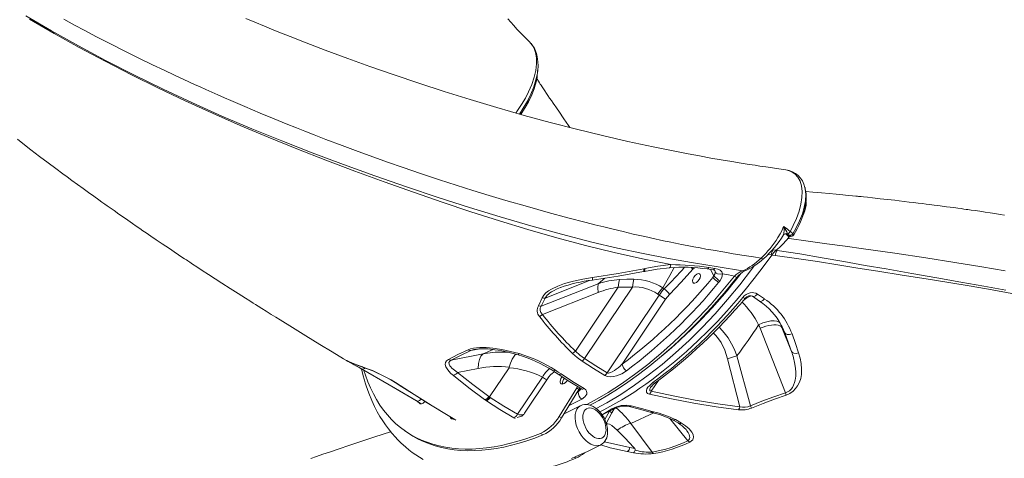
# Model space of a CAD drawing. Units: millimetres. Extents: x 18596 to 39197, y -4973 to 5187.
# Drawn here: x 25942 to 26835, y -3307 to -2908 of the extents above; entities that cross this region are included whole.
import ezdxf

# ---------------------------------------------------------------- set-up
doc = ezdxf.new("R2010")
doc.units = ezdxf.units.MM

msp = doc.modelspace()

# ---------------------------------------------------------------- linework, layer by layer
at = {"color": 7, "linetype": 'Continuous', "lineweight": 15}
for p, q in [((26405.36, -2929.5), (26405.28, -2929.26)), ((26412.1, -2954.53), (26412.01, -2954.6)), ((26654.58, -3060.86), (26654.49, -3060.93)), ((26635.03, -3104.07), (26634.93, -3104.25)), ((26637.3, -3102.98), (26639.24, -3105.09)), ((26637.71, -3102.98), (26638.84, -3103.41)), ((26639.24, -3105.09), (26639.98, -3105.61)), ((26639.24, -3105.09), (26640.19, -3105.81)), ((26640.27, -3104.85), (26639.27, -3104.39)), ((26639.51, -3103.98), (26640.27, -3104.85)), ((26639.6, -3104.58), (26640.64, -3105.07)), ((26640.24, -3105.73), (26639.98, -3105.61)), ((26640.21, -3105.78), (26639.98, -3105.61)), ((26640.19, -3105.81), (26640.21, -3105.78)), ((26640.24, -3105.73), (26640.21, -3105.78)), ((26628.41, -3117.97), (26625.7, -3117.59)), ((26629.25, -3118.08), (26628.41, -3117.97)), ((26624.4, -3122.29), (26623.87, -3122.2)), ((26627.41, -3122.66), (26624.4, -3122.29)), ((26509.34, -3134.5), (26508.4, -3134.69)), ((26552.82, -3135.24), (26552.9, -3135.15)), ((26565.72, -3134.9), (26571.13, -3135.6)), ((26567.39, -3133.67), (26572.77, -3134.44)), ((26508.1, -3137.28), (26509.04, -3137.09)), ((26570.91, -3142.54), (26571.94, -3141.28)), ((26466.92, -3148.43), (26415.22, -3168.76)), ((26432.64, -3151.86), (26433.07, -3151.69)), ((26485.01, -3151.46), (26446.21, -3209.58)), ((26497.94, -3151.37), (26454.56, -3216.36)), ((26485.01, -3151.46), (26497.94, -3151.37)), ((26525.61, -3152.08), (26526.92, -3153)), ((26576.24, -3147.16), (26577.29, -3145.88)), ((26412.65, -3168.49), (26416.16, -3161.2)), ((26415.22, -3168.76), (26418.68, -3161.34)), ((26467.01, -3156.29), (26416.27, -3176.25)), ((26522.33, -3158.62), (26475.13, -3229.33)), ((26528.09, -3162.38), (26488.69, -3221.39)), ((26521.03, -3157.69), (26522.33, -3158.62)), ((26606.9, -3159.77), (26613.35, -3164.16)), ((26611.45, -3157.75), (26617.9, -3162.22)), ((26636.99, -3247.4), (26613.93, -3188.84)), ((26633.67, -3187.97), (26632.03, -3184.06)), ((26632.43, -3184.65), (26633.1, -3185.85)), ((26633.67, -3187.97), (26636.32, -3192.96)), ((26633.67, -3187.97), (26642.32, -3209.92)), ((26362.42, -3212.18), (26333.64, -3217.74)), ((26355.15, -3208.05), (26355.38, -3208)), ((26366.56, -3211.51), (26362.42, -3212.18)), ((26605.02, -3259.29), (26592.74, -3213.89)), ((26239.41, -3218.49), (26239.43, -3218.51)), ((26357.94, -3225.35), (26339.41, -3228.93)), ((26386.09, -3224.69), (26368.38, -3251.21)), ((26488.69, -3221.39), (26488.5, -3221.58)), ((26584.3, -3216.63), (26595.52, -3260.07)), ((26416.29, -3233.15), (26393.73, -3266.94)), ((26433.82, -3233.36), (26434.19, -3232.83)), ((26435.91, -3234.84), (26436.33, -3234.23)), ((26400.06, -3266.06), (26420.93, -3234.8)), ((26447.44, -3243.08), (26431.47, -3268.84)), ((26448.25, -3241.76), (26447.44, -3243.08)), ((26447.44, -3243.08), (26449.52, -3244.56)), ((26450.42, -3243.1), (26449.52, -3244.56)), ((26515.05, -3241.81), (26515.17, -3241.64)), ((26368.38, -3251.21), (26367.72, -3250.74)), ((26368.38, -3251.21), (26368.38, -3251.21)), ((26369.02, -3251.63), (26368.38, -3251.21)), ((26449.52, -3244.56), (26433.56, -3270.31)), ((26451.8, -3243.95), (26451.84, -3243.93)), ((26302.7, -3255.14), (26305.1, -3257.19)), ((26304.27, -3256.32), (26305.18, -3257.25)), ((26363.92, -3253.64), (26364.68, -3254.19)), ((26364.68, -3254.19), (26365.44, -3254.69)), ((26393.54, -3269.78), (26396.46, -3269.03)), ((26431.47, -3268.84), (26433.56, -3270.31)), ((26477.34, -3264.26), (26472.82, -3271.56)), ((26479.43, -3265.74), (26474.33, -3275.35)), ((26477.5, -3264.01), (26477.34, -3264.26)), ((26479.43, -3265.74), (26477.34, -3264.26)), ((26481.4, -3261.97), (26479.43, -3265.74)), ((26514.1, -3264.91), (26515.3, -3265.22)), ((26517.12, -3264.69), (26515.92, -3264.38)), ((26333.75, -3271.06), (26336.91, -3271.69)), ((26336.29, -3271.39), (26336.91, -3271.69)), ((26474.82, -3275.82), (26474.57, -3276.21)), ((26496.54, -3275.22), (26515.83, -3301.33)), ((26534.23, -3271.88), (26539.39, -3274.81)), ((26537.09, -3271.77), (26542.67, -3274.98)), ((26291.28, -3281.78), (26293.37, -3283.26)), ((26414.69, -3284.31), (26416.78, -3285.79)), ((26498.85, -3302.04), (26493.31, -3300.81)), ((26500.07, -3298.18), (26495.79, -3297.23)), ((26501.45, -3299.73), (26500.59, -3299.51))]:
    msp.add_line(p, q, dxfattribs=at)
at = {"color": 8, "linetype": 'Continuous', "lineweight": 15}
for p, q in [((26639.27, -3104.39), (26637.3, -3102.98)), ((26639.27, -3104.39), (26639.6, -3104.58)), ((26640.27, -3104.85), (26640.61, -3105.05)), ((26625.7, -3117.59), (26625.7, -3117.59)), ((26623.87, -3122.2), (26621.08, -3121.85)), ((26554.21, -3133.79), (26552.9, -3135.15)), ((26571.94, -3141.28), (26568.81, -3135.3)), ((26472.91, -3143.33), (26466.92, -3148.43)), ((26459.18, -3145.41), (26418.68, -3161.34)), ((26631.17, -3182.39), (26632.43, -3184.65)), ((26632.03, -3184.06), (26631.17, -3182.39)), ((26359.59, -3207.55), (26351.28, -3209.16)), ((26371.53, -3208.07), (26362.42, -3212.18)), ((26253.13, -3223.89), (26254.06, -3224.33)), ((26448.82, -3246.7), (26450.42, -3243.1)), ((26521.54, -3236.29), (26515.16, -3245.88)), ((26448.82, -3246.7), (26447.91, -3247.16)), ((26305.1, -3257.19), (26305.18, -3257.25)), ((26452.08, -3253.23), (26440.54, -3259.05)), ((26391.62, -3270.77), (26390.26, -3270.08)), ((26470.5, -3267.53), (26479.42, -3261.94)), ((26496.54, -3275.22), (26517.33, -3265.77)), ((26336.29, -3271.39), (26336.74, -3271.58)), ((26336.74, -3271.58), (26337.85, -3272.26)), ((26474.33, -3275.35), (26474.82, -3275.82)), ((26532.01, -3270.83), (26548.24, -3291.11)), ((26495.79, -3297.23), (26472.6, -3291.92)), ((26446.68, -3306.97), (26445.31, -3306))]:
    msp.add_line(p, q, dxfattribs=at)
at = {"color": 7, "linetype": 'Continuous', "lineweight": 15, "flags": 128}
for points in [[(26597.85, -3136.73), (26575.87, -3133.03), (26553.44, -3129.31), (26530.71, -3125.3), (26507.73, -3120.83), (26484.56, -3115.89), (26461.25, -3110.45), (26433.65, -3103.43), (26405.94, -3095.83), (26378.1, -3087.69), (26350.16, -3079.08), (26321.59, -3069.89), (26292.95, -3060.3), (26264.32, -3050.34), (26235.78, -3040.03), (26207.43, -3029.38), (26179.84, -3018.6), (26152.52, -3007.47), (26125.52, -2995.98), (26098.9, -2984.13), (26072.24, -2971.69), (26046.06, -2958.88), (26020.41, -2945.73), (25995.35, -2932.3), (25970.89, -2918.63), (25947.48, -2905.05)], [(26532.77, -3130.98), (26507.26, -3125.78), (26481.48, -3119.98), (26455.51, -3113.56), (26429.42, -3106.56), (26403.23, -3099.02), (26377.4, -3091.16), (26351.47, -3082.89), (26325.44, -3074.25), (26299.33, -3065.27), (26272.72, -3055.81), (26246.14, -3046.05), (26219.67, -3036.02), (26193.38, -3025.72), (26167.33, -3015.14), (26141.97, -3004.46), (26116.89, -2993.49), (26092.16, -2982.24), (26067.8, -2970.68), (26043.41, -2958.61), (26019.5, -2946.27), (25996.08, -2933.7), (25973.2, -2920.96), (25950.86, -2908.1)], [(25981.97, -2908.12), (25991.72, -2913.39), (26000.99, -2918.32), (26011.71, -2923.94), (26023.93, -2930.23), (26037.55, -2937.11), (26050.65, -2943.59), (26062.54, -2949.37), (26073.17, -2954.46), (26082.53, -2958.87), (26090.84, -2962.73), (26100.58, -2967.21), (26105.64, -2969.51), (26110.89, -2971.88), (26116.32, -2974.31), (26121.94, -2976.8), (26127.74, -2979.36), (26133.73, -2981.98), (26139.92, -2984.66), (26146.29, -2987.4), (26160.35, -2993.35), (26172.85, -2998.54), (26183.77, -3003), (26193.08, -3006.75), (26200.78, -3009.81), (26209.08, -3013.07), (26219.91, -3017.26), (26234.61, -3022.85), (26249.09, -3028.23), (26263.33, -3033.4), (26275.76, -3037.83), (26289.94, -3042.77), (26305.7, -3048.13), (26323.02, -3053.88), (26338.15, -3058.76), (26353.19, -3063.5), (26368.16, -3068.1), (26383.27, -3072.62), (26402.93, -3078.33), (26421.68, -3083.59), (26439.53, -3088.42), (26456.02, -3092.74), (26463.85, -3094.73), (26472.05, -3096.78), (26480.6, -3098.88), (26489.51, -3101.01), (26498.76, -3103.18), (26509.19, -3105.55), (26518.4, -3107.58), (26523.41, -3108.66), (26527.61, -3109.55), (26531.48, -3110.36), (26537.09, -3111.51), (26542.52, -3112.61), (26547.77, -3113.64), (26553.74, -3114.78), (26559.36, -3115.83), (26564.66, -3116.8), (26571.37, -3118), (26581.83, -3119.8), (26589.52, -3121.09), (26599.4, -3122.7), (26607.79, -3124.05), (26614.74, -3125.16)], [(26637.25, -3044.84), (26634.98, -3044.52), (26628.68, -3043.62), (26623.4, -3042.86), (26619.16, -3042.24), (26615.95, -3041.77), (26613.77, -3041.45), (26609.25, -3040.78), (26603.96, -3039.97), (26596.64, -3038.82), (26588.2, -3037.45), (26578.62, -3035.83), (26569.09, -3034.16), (26558.83, -3032.29), (26548.45, -3030.33), (26538, -3028.29), (26527.47, -3026.18), (26516.88, -3023.98), (26493.95, -3019.01), (26470.73, -3013.67), (26447.24, -3007.95), (26423.48, -3001.84), (26399.77, -2995.4), (26375.08, -2988.34), (26350.9, -2981.09), (26327.3, -2973.7), (26304.29, -2966.22), (26281.91, -2958.68), (26259.83, -2950.97), (26239.83, -2943.76), (26219.26, -2936.11), (26198.16, -2928.01), (26189.73, -2924.71), (26181.22, -2921.32), (26172.64, -2917.87), (26163.99, -2914.34), (26155.3, -2910.75), (26147.12, -2907.32)], [(26405.28, -2929.26), (26401.03, -2925.01), (26396.81, -2920.67), (26393.26, -2916.93), (26390.36, -2913.81), (26387.65, -2910.84), (26384.92, -2907.79)], [(26412.1, -2954.53), (26412.36, -2950.29), (26412.27, -2946.85), (26412, -2944.19), (26411.69, -2942.27), (26411.39, -2940.83), (26410.91, -2939.04), (26410.16, -2936.88), (26409.04, -2934.43), (26407.44, -2931.82), (26405.36, -2929.5)], [(26411.69, -2958.55), (26411.88, -2956.64), (26412.1, -2954.53)], [(26396.72, -2994.53), (26397.61, -2993.12), (26400.75, -2988.22), (26403.66, -2983.15), (26406.73, -2976.73), (26409.11, -2970.38), (26410.77, -2964.28), (26410.8, -2964.05)], [(26441.24, -3006.41), (26440.09, -3004.65), (26435.89, -2998.39), (26431.11, -2991.47), (26429.6, -2989.3), (26428.46, -2987.68), (26427.53, -2986.35), (26426.16, -2984.42), (26424.43, -2981.98), (26422.8, -2979.65), (26421.3, -2977.47), (26419.91, -2975.41), (26418.45, -2973.2), (26417.26, -2971.4), (26416.02, -2969.48), (26415.05, -2967.98), (26414.37, -2966.93), (26413.73, -2965.93), (26412.74, -2964.38), (26411.19, -2961.94)], [(25939.85, -3017.09), (25944.74, -3020.89), (25952.19, -3026.62), (25960.06, -3032.63), (25967.77, -3038.45), (25974.9, -3043.79), (25981.28, -3048.53), (25985.03, -3051.3), (25989.38, -3054.5), (25994.34, -3058.12), (25999.49, -3061.87), (26004.43, -3065.44), (26009.17, -3068.85), (26013.67, -3072.08), (26016.55, -3074.13), (26019.12, -3075.96), (26021.4, -3077.57), (26024.09, -3079.48), (26027.61, -3081.96), (26031.93, -3085), (26036.2, -3087.99), (26040.04, -3090.66), (26044.23, -3093.57), (26047.8, -3096.04), (26051, -3098.24), (26053.86, -3100.21), (26056.83, -3102.24), (26060.99, -3105.08), (26065.8, -3108.35), (26071.41, -3112.15), (26077.81, -3116.46), (26082.19, -3119.39), (26086.1, -3122), (26089.25, -3124.1), (26091.64, -3125.68), (26093.28, -3126.77), (26094.64, -3127.67), (26096.5, -3128.89), (26098.87, -3130.46), (26102.79, -3133.04), (26107.61, -3136.2), (26113.3, -3139.91), (26119.48, -3143.92), (26125.47, -3147.8), (26133.01, -3152.65), (26140.19, -3157.25), (26147.01, -3161.6), (26150.76, -3163.98), (26153.78, -3165.89), (26156.06, -3167.33), (26158.48, -3168.86), (26161.69, -3170.88), (26165.61, -3173.35), (26170.13, -3176.18), (26174.4, -3178.85), (26178.29, -3181.27), (26189.4, -3188.17), (26201.72, -3195.76), (26214.24, -3203.43), (26225.48, -3210.28), (26235.97, -3216.62), (26238.56, -3218.18)], [(26654.9, -3062.16), (26654.69, -3061.3), (26654.58, -3060.86)], [(26835.79, -3086.15), (26831.65, -3085.44), (26826.9, -3084.66), (26822.73, -3083.99), (26818.16, -3083.28), (26813.28, -3082.54), (26808.94, -3081.9), (26805.33, -3081.38), (26802.48, -3080.98), (26800.88, -3080.76), (26798.89, -3080.48), (26796.35, -3080.13), (26793.27, -3079.71), (26789.77, -3079.24), (26786.32, -3078.78), (26782.99, -3078.34), (26777.18, -3077.59), (26771.91, -3076.92), (26767.51, -3076.36), (26764.48, -3075.98), (26761.12, -3075.57), (26757.41, -3075.11), (26753.07, -3074.58), (26749.08, -3074.1), (26744.57, -3073.56), (26739.98, -3073.02), (26735.98, -3072.56), (26729.48, -3071.82), (26722.75, -3071.07), (26715.79, -3070.31), (26711.19, -3069.82), (26707.57, -3069.44), (26705.7, -3069.24), (26704.26, -3069.1), (26703.24, -3068.99), (26702.25, -3068.89), (26700.82, -3068.74), (26697.84, -3068.44), (26693.86, -3068.05), (26688.88, -3067.56), (26682.87, -3066.98), (26676.68, -3066.39), (26669.67, -3065.74), (26661.86, -3065.03), (26655.33, -3064.44)], [(26644.41, -3103.93), (26647.54, -3098.49), (26650.24, -3092.9), (26652.45, -3087.3), (26654.12, -3081.76), (26655.21, -3076.38), (26655.63, -3072.12)], [(26629.93, -3106.45), (26631.95, -3103.03), (26633.8, -3099.55)], [(26633.8, -3099.55), (26634.58, -3097.99), (26635.32, -3096.44)], [(26635.32, -3096.44), (26636.81, -3097.53), (26638.3, -3098.62), (26639.77, -3099.7), (26641.24, -3100.78)], [(26641.24, -3100.78), (26642.65, -3098.18), (26643.97, -3095.57)], [(26646.65, -3097.64), (26645.2, -3100.26), (26643.65, -3102.87)], [(26644.38, -3103.79), (26645.95, -3101.15), (26647.42, -3098.47)], [(26638.84, -3103.41), (26638.79, -3103.26), (26638.74, -3103.04)], [(26638.84, -3103.41), (26639.27, -3103.75), (26639.51, -3103.98)], [(26640.2, -3107.23), (26639.69, -3107.16), (26639.19, -3107.09)], [(26640.2, -3107.23), (26657.43, -3109.66), (26674.44, -3111.99), (26691.17, -3114.26), (26707.59, -3116.53)], [(26640.24, -3105.73), (26640.38, -3105.79), (26640.52, -3105.85)], [(26643.65, -3102.87), (26644.01, -3103.33), (26644.38, -3103.79)], [(26623.87, -3122.2), (26624.66, -3119.69), (26625.7, -3117.59)], [(26628.41, -3117.97), (26626.28, -3119.91), (26624.4, -3122.29)], [(26629.25, -3118.08), (26628.21, -3120.17), (26627.41, -3122.66)], [(26707.59, -3116.53), (26736.15, -3120.62), (26764.2, -3124.85), (26790.63, -3129.02), (26815.12, -3133.07), (26836.38, -3136.74)], [(26461.69, -3142.74), (26485.17, -3139.07), (26508.4, -3134.69)], [(26509.04, -3137.09), (26520.39, -3135.12), (26531.64, -3133.81)], [(26509.34, -3134.5), (26521.1, -3132.4), (26532.77, -3130.98)], [(26552.82, -3135.24), (26542.32, -3146.96), (26531.53, -3158.16)], [(26572.77, -3134.44), (26575.47, -3135.07), (26577.64, -3136.13), (26579.13, -3137.61), (26579.58, -3138.49), (26579.82, -3139.46)], [(26416.16, -3161.2), (26417.55, -3158.85), (26419.52, -3156.74), (26421.88, -3154.87), (26424.5, -3153.22), (26430.21, -3150.47), (26436.28, -3148.25), (26444.62, -3145.93), (26453.13, -3144.12), (26461.69, -3142.74)], [(26459.42, -3258.7), (26463.13, -3256.74), (26467.54, -3254.3), (26475.72, -3249.53), (26484.46, -3244.06), (26493.74, -3237.85), (26503.52, -3230.83), (26513.75, -3222.98), (26524.34, -3214.29), (26535.28, -3204.7), (26546.49, -3194.21), (26557.9, -3182.78), (26569.5, -3170.38), (26581.18, -3156.99), (26592.85, -3142.66)], [(26461.62, -3145.04), (26484.99, -3141.51), (26508.1, -3137.28)], [(26485.01, -3151.46), (26485.6, -3147.36), (26486.4, -3144.49)], [(26486.4, -3144.49), (26492.82, -3144.25), (26499.36, -3144.26)], [(26497.94, -3151.37), (26498.57, -3147.21), (26499.36, -3144.26)], [(26553.53, -3147.7), (26552.81, -3146.96), (26552.6, -3145.69), (26552.94, -3144.09), (26553.77, -3142.4), (26554.97, -3140.87), (26556.36, -3139.74), (26557.72, -3139.18), (26558.85, -3139.27)], [(26558.85, -3139.27), (26559.57, -3140.01), (26559.78, -3141.28), (26559.44, -3142.88), (26558.6, -3144.58), (26557.4, -3146.11), (26556.02, -3147.24), (26554.66, -3147.8), (26553.53, -3147.7)], [(26573.06, -3137.91), (26572.78, -3139.65), (26571.94, -3141.28)], [(26579.82, -3139.46), (26577.49, -3139.58), (26575.25, -3139.22), (26573.88, -3138.65), (26573.06, -3137.91)], [(26579.82, -3139.46), (26579.11, -3142.79), (26577.29, -3145.88)], [(26590.55, -3141.37), (26585.2, -3140.41), (26579.82, -3139.46)], [(26466.92, -3148.43), (26466.63, -3152.04), (26467.01, -3156.29)], [(26416.16, -3161.2), (26417.63, -3161.41), (26418.68, -3161.34)], [(26531.53, -3158.16), (26529.72, -3160.17), (26528.09, -3162.38)], [(26598.14, -3160.78), (26599.54, -3159.35), (26601.14, -3158.16), (26602.89, -3157.25), (26604.71, -3156.66), (26606.55, -3156.41), (26608.33, -3156.52), (26609.98, -3156.97), (26611.45, -3157.75)], [(26600.16, -3161.75), (26601.89, -3160.21), (26603.76, -3159.37), (26605.5, -3159.24), (26606.9, -3159.77)], [(26412.65, -3168.49), (26414.15, -3168.79), (26415.22, -3168.76)], [(26413.67, -3178.05), (26415.2, -3177.17), (26416.27, -3176.25)], [(26632.03, -3184.06), (26630.91, -3182.94), (26629.06, -3182.24), (26626.59, -3181.98), (26623.61, -3182.18), (26620.08, -3182.87), (26616.33, -3184.01), (26612.55, -3185.56)], [(26612.55, -3185.56), (26613.26, -3187.19), (26613.93, -3188.84)], [(26613.93, -3188.84), (26616.51, -3187.86), (26619.11, -3187.06), (26621.65, -3186.43), (26624.1, -3186.01), (26626.37, -3185.8), (26628.43, -3185.81), (26630.23, -3186.03), (26631.71, -3186.46)], [(26631.71, -3186.46), (26632.89, -3187.11), (26633.67, -3187.97)], [(26642.82, -3193.92), (26640.63, -3194.59), (26638.5, -3194.51), (26637.16, -3193.92), (26636.32, -3192.96)], [(26636.32, -3192.96), (26639.35, -3201.48), (26642.32, -3209.92)], [(26642.82, -3193.92), (26645.85, -3202.67), (26648.75, -3211.16)], [(26348.92, -3208.33), (26351.22, -3207.49), (26353.8, -3206.9), (26356.55, -3206.53), (26359.42, -3206.34), (26365.35, -3206.4), (26371.38, -3206.91), (26379.43, -3208.11), (26387.37, -3209.78), (26395.16, -3211.84)], [(26355.15, -3208.05), (26358.51, -3207.6), (26361.6, -3207.47), (26364.67, -3207.51), (26367.1, -3207.65), (26369.3, -3207.83), (26371.27, -3208.04), (26373.26, -3208.29), (26376.25, -3208.73), (26379.65, -3209.33), (26383.73, -3210.16), (26388.61, -3211.31), (26394.25, -3212.86)], [(26330.99, -3217.07), (26339.56, -3212.75), (26348.92, -3208.33)], [(26333.64, -3217.74), (26342.06, -3213.5), (26351.28, -3209.16)], [(26348.92, -3208.33), (26350.25, -3209.04), (26351.28, -3209.16)], [(26362.42, -3212.18), (26360.54, -3214.11), (26359.12, -3217.08), (26358.23, -3220.9), (26357.94, -3225.35)], [(26386.3, -3224.21), (26387.4, -3220.45), (26388.22, -3218.39), (26388.72, -3217.35), (26388.98, -3216.83), (26389.12, -3216.57), (26389.19, -3216.45), (26389.23, -3216.38), (26389.25, -3216.35), (26389.25, -3216.33), (26389.26, -3216.33), (26389.26, -3216.32), (26389.26, -3216.32), (26389.26, -3216.32), (26389.26, -3216.32), (26389.26, -3216.32), (26389.26, -3216.32), (26389.26, -3216.32), (26389.26, -3216.32), (26389.26, -3216.32), (26389.26, -3216.32), (26389.26, -3216.32), (26389.47, -3215.96), (26391.31, -3213.35), (26392.4, -3212.35)], [(26443.67, -3211.66), (26445.17, -3210.64), (26446.21, -3209.58)], [(26452.35, -3218.7), (26447.81, -3215.32), (26443.67, -3211.66)], [(26454.56, -3216.36), (26450.19, -3213.11), (26446.21, -3209.58)], [(26452.35, -3218.7), (26453.66, -3217.53), (26454.56, -3216.36)], [(26475.13, -3229.33), (26464.77, -3223.05), (26454.56, -3216.36)], [(26592.74, -3213.89), (26587.88, -3215.26), (26584.3, -3216.63)], [(26648.75, -3211.16), (26650.16, -3215.98), (26651.13, -3220.9), (26651.55, -3225.9), (26651.31, -3230.95), (26650.69, -3234.34), (26649.6, -3237.76), (26647.9, -3241.15), (26646.11, -3243.63), (26643.8, -3245.96), (26640.92, -3247.98), (26637.57, -3249.48)], [(26648.75, -3211.16), (26646.59, -3211.76), (26644.49, -3211.59), (26643.17, -3210.94), (26642.32, -3209.92)], [(26238.56, -3218.18), (26238.91, -3218.34), (26239.41, -3218.49)], [(26252.03, -3225.71), (26248.26, -3223.56), (26244.91, -3221.68), (26242.1, -3220.14), (26239.95, -3218.96), (26238.62, -3218.22), (26238.56, -3218.18)], [(26239.43, -3218.51), (26240.41, -3219.13), (26241.79, -3219.9), (26243.56, -3220.88), (26245.6, -3222.01), (26247.83, -3223.26), (26250.18, -3224.59), (26252.58, -3225.96)], [(26241.13, -3219.26), (26247, -3221.78), (26253.13, -3223.89)], [(26247.52, -3221.96), (26248.3, -3222.3), (26254.06, -3224.33)], [(26335.53, -3231.69), (26333.37, -3229.78), (26331.46, -3227.81), (26329.89, -3225.81), (26328.75, -3223.81), (26328.18, -3221.85), (26328.31, -3220), (26329.26, -3218.37), (26330.99, -3217.07)], [(26330.99, -3217.07), (26332.48, -3217.7), (26333.64, -3217.74)], [(26339.41, -3228.93), (26337.85, -3227.92), (26336.48, -3226.94), (26335.29, -3226.01), (26334.09, -3224.94), (26333.12, -3223.93), (26332.39, -3222.98), (26331.93, -3222.2), (26331.64, -3221.47), (26331.55, -3220.04), (26332.22, -3218.77), (26333.64, -3217.74)], [(26386.3, -3224.21), (26386.22, -3224.45), (26386.09, -3224.69)], [(26473.04, -3231.76), (26462.59, -3225.41), (26452.35, -3218.7)], [(26488.5, -3221.58), (26486.89, -3223.15), (26485.21, -3224.64), (26483.34, -3226.11), (26481.67, -3227.25), (26479.74, -3228.37), (26478.09, -3229.09), (26476.43, -3229.49), (26475.71, -3229.49), (26475.13, -3229.33)], [(26645.49, -3221.45), (26646.05, -3225.23), (26646.3, -3228.64), (26646.24, -3232.23), (26645.79, -3235.82), (26645.19, -3238.22), (26644.31, -3240.53), (26643.13, -3242.65), (26641.91, -3244.22), (26640.53, -3245.52), (26638.84, -3246.63), (26636.99, -3247.4)], [(26252.03, -3225.71), (26252.79, -3228.3), (26253.32, -3230.51), (26253.71, -3232.02), (26253.97, -3233), (26254.32, -3234.29), (26254.83, -3236.12), (26255.51, -3238.41), (26256.34, -3241.06), (26258.76, -3247.92), (26261.39, -3254.38), (26263.89, -3259.77), (26266.42, -3264.66), (26268.93, -3269.04), (26271.41, -3273), (26273.88, -3276.64), (26276.53, -3280.23), (26279.54, -3283.98), (26282.88, -3287.78), (26284.84, -3289.86), (26286.61, -3291.65), (26288.2, -3293.17), (26290.01, -3294.85), (26292.32, -3296.87), (26295.16, -3299.2), (26298.26, -3301.56), (26301.49, -3303.84), (26304.85, -3306.02), (26308.01, -3307.91)], [(26302.13, -3254.86), (26277.12, -3240.22), (26252.03, -3225.71)], [(26252.58, -3225.96), (26279.24, -3241.4), (26302.7, -3255.14)], [(26414.69, -3284.31), (26407.44, -3287.09), (26400.26, -3289.57), (26393.16, -3291.76), (26386.14, -3293.65), (26379.23, -3295.23), (26372.41, -3296.51), (26365.71, -3297.49), (26359.13, -3298.16), (26352.68, -3298.52), (26346.36, -3298.57), (26340.18, -3298.32), (26334.15, -3297.75), (26328.28, -3296.88), (26322.57, -3295.71), (26317.02, -3294.23), (26311.66, -3292.45), (26306.47, -3290.36), (26301.47, -3287.98), (26296.66, -3285.3), (26292.06, -3282.33), (26287.65, -3279.07), (26283.46, -3275.52), (26279.48, -3271.69), (26275.71, -3267.58), (26272.17, -3263.21), (26268.85, -3258.56), (26265.77, -3253.65), (26262.92, -3248.49), (26260.3, -3243.07), (26257.93, -3237.41), (26255.8, -3231.51), (26254.39, -3227.05)], [(26363.92, -3253.64), (26349.55, -3242.91), (26335.53, -3231.69)], [(26367.72, -3250.74), (26353.32, -3240.03), (26339.41, -3228.93)], [(26425.71, -3227.3), (26428.2, -3228.89), (26430.64, -3230.52)], [(26428.13, -3226.91), (26430.7, -3228.56), (26433.2, -3230.22)], [(26430.64, -3230.52), (26441.13, -3237.39), (26451.8, -3243.95)], [(26439, -3235.98), (26438.97, -3236.02), (26438.11, -3237.16), (26437.13, -3238.14), (26436.1, -3238.88), (26435.09, -3239.33), (26434.17, -3239.47), (26433.4, -3239.29), (26432.84, -3238.79), (26432.51, -3238.01), (26432.46, -3237), (26432.67, -3235.84), (26433.13, -3234.6), (26433.82, -3233.36), (26433.82, -3233.36)], [(26433.2, -3230.22), (26443.63, -3237.07), (26454.24, -3243.59)], [(26492.63, -3227.46), (26488.33, -3230.09), (26485.95, -3231.15), (26483.42, -3232.01), (26480.78, -3232.6), (26478.05, -3232.84), (26475.37, -3232.61), (26473.04, -3231.76)], [(26473.04, -3231.76), (26474.29, -3230.55), (26475.13, -3229.33)], [(26286.46, -3240.45), (26307.1, -3253.66), (26316.19, -3259.3), (26336.29, -3271.39)], [(26287.17, -3240.79), (26311.8, -3256.48), (26336.74, -3271.58)], [(26513.62, -3248.68), (26511.83, -3247.95), (26510.81, -3246.8), (26510.64, -3245.39), (26511.14, -3243.9), (26512.1, -3242.41), (26513.39, -3240.97), (26516.63, -3238.24)], [(26515.17, -3241.64), (26516.57, -3240.07), (26518.69, -3238.39)], [(26393.73, -3266.94), (26381.31, -3259.45), (26369.02, -3251.63)], [(26454.24, -3243.59), (26455.62, -3244.69), (26456.45, -3245.99), (26456.73, -3247.36), (26456.5, -3248.72), (26455.85, -3250.01), (26454.87, -3251.21), (26452.08, -3253.23)], [(26513.62, -3248.68), (26514.59, -3247.29), (26515.16, -3245.88)], [(26594.29, -3262.86), (26573.89, -3260.17), (26553.64, -3256.89), (26533.55, -3253.06), (26513.62, -3248.68)], [(26595.52, -3260.07), (26575.43, -3257.39), (26555.05, -3254.08), (26535.02, -3250.25), (26515.16, -3245.88)], [(26636.99, -3247.4), (26626.24, -3251.18), (26615.56, -3255.18), (26605.02, -3259.29)], [(26637.57, -3249.48), (26627, -3253.23), (26616.5, -3257.2), (26606.12, -3261.3)], [(26636.99, -3247.4), (26637.36, -3248.68), (26637.57, -3249.48)], [(26302.7, -3255.14), (26305.45, -3256.83), (26306.35, -3257.42)], [(26305.1, -3257.19), (26305.54, -3257.42), (26306.08, -3257.49), (26306.68, -3257.4), (26307.33, -3257.15), (26308, -3256.76), (26308.67, -3256.24), (26309.32, -3255.6), (26309.63, -3255.24)], [(26390.26, -3270.08), (26377.76, -3262.54), (26365.44, -3254.69)], [(26475.52, -3283.31), (26475.52, -3282.04), (26475.32, -3279.68), (26474.88, -3277.29), (26474.21, -3274.94), (26473.32, -3272.6), (26472.22, -3270.33), (26470.96, -3268.18), (26469.51, -3266.13), (26467.92, -3264.27), (26466.19, -3262.58), (26464.31, -3261.1), (26462.36, -3259.89), (26460.28, -3258.95), (26458.2, -3258.35), (26456.35, -3258.11), (26454.57, -3258.15), (26452.7, -3258.5), (26450.96, -3259.17), (26450.71, -3259.32)], [(26494.95, -3259.77), (26504.51, -3262.39), (26514.1, -3264.91)], [(26496.83, -3259.24), (26506.36, -3261.85), (26515.92, -3264.38)], [(26594.29, -3262.86), (26595.09, -3261.46), (26595.52, -3260.07)], [(26606.12, -3261.3), (26605.53, -3260.31), (26605.02, -3259.29)], [(26473.99, -3282.5), (26474.09, -3281.29), (26474.01, -3279.14), (26473.62, -3276.81), (26472.97, -3274.5), (26472.03, -3272.14), (26470.87, -3269.93), (26469.48, -3267.81), (26467.95, -3265.96), (26466.26, -3264.31), (26464.54, -3263.01), (26462.73, -3262.03), (26461.01, -3261.44), (26459.3, -3261.23), (26457.77, -3261.41), (26456.35, -3261.99), (26455.18, -3262.93), (26454.21, -3264.24), (26453.54, -3265.83), (26453.13, -3267.72), (26453.05, -3270.35), (26453.31, -3272.58), (26453.87, -3274.94), (26454.69, -3277.25), (26455.79, -3279.56), (26457.08, -3281.68), (26458.59, -3283.68), (26460.19, -3285.38), (26461.94, -3286.84), (26463.69, -3287.93), (26465.48, -3288.68), (26467.17, -3289.03), (26468.8, -3288.99), (26470.24, -3288.56), (26471.53, -3287.74), (26472.56, -3286.59), (26473.36, -3285.07), (26473.99, -3282.5)], [(26470.5, -3267.53), (26474.33, -3265.66), (26481.4, -3261.97)], [(26334.7, -3270.48), (26334.7, -3270.74), (26334.76, -3271.32)], [(26474.82, -3275.82), (26474.96, -3275.68), (26475.15, -3275.58), (26475.38, -3275.54), (26475.65, -3275.54), (26477.25, -3276.06), (26479.27, -3277.26), (26484.3, -3281.43)], [(26542.67, -3274.98), (26546.32, -3277.56), (26549.41, -3280.29), (26551.82, -3283.16), (26553.01, -3285.41), (26553.45, -3287.74), (26553.26, -3288.92), (26552.7, -3290.1), (26551.67, -3291.23), (26550.06, -3292.25)], [(26278.62, -3282.83), (26264.27, -3287.52), (26240.53, -3295.41), (26231.87, -3298.32), (26224.1, -3300.95), (26217.2, -3303.29), (26211.18, -3305.34), (26206.04, -3307.1)], [(26416.78, -3285.79), (26409.53, -3288.57), (26402.34, -3291.05), (26395.24, -3293.24), (26388.23, -3295.13), (26381.31, -3296.71), (26374.5, -3297.99), (26367.8, -3298.97), (26361.22, -3299.64), (26354.76, -3300), (26348.44, -3300.05), (26342.27, -3299.79), (26336.24, -3299.23), (26330.36, -3298.36), (26324.65, -3297.19), (26319.11, -3295.71), (26313.74, -3293.92), (26308.56, -3291.84), (26303.56, -3289.46), (26298.75, -3286.78), (26294.14, -3283.8), (26293.37, -3283.26)], [(26442.64, -3307.1), (26446.68, -3305.43), (26451.57, -3303.31), (26457.31, -3300.68), (26463.9, -3297.48), (26469.28, -3294.7)], [(26550.06, -3292.25), (26549.13, -3291.82), (26548.24, -3291.11)], [(26517.17, -3302.67), (26516.47, -3302.15), (26515.83, -3301.33)]]:
    msp.add_lwpolyline(points, dxfattribs=at)
at = {"color": 8, "linetype": 'Continuous', "lineweight": 15, "flags": 128}
for points in [[(26392.32, -2993.27), (26393.73, -2990.99), (26397.36, -2985.47), (26400.83, -2979.84), (26403.83, -2974.04), (26406.62, -2967.38), (26408.74, -2960.81), (26410.23, -2954.52), (26411.05, -2948.69), (26411, -2943.25), (26410.1, -2938.21), (26408.46, -2933.81), (26406.15, -2930.22), (26405.36, -2929.5)], [(26412.01, -2954.6), (26411.77, -2957.11), (26410.49, -2963.2), (26408.53, -2969.55), (26405.93, -2976), (26402.71, -2982.48), (26398.91, -2988.81), (26395.48, -2994.17)], [(26396.72, -2994.53), (26396.79, -2994.22), (26397.88, -2992.51), (26398.55, -2991.47), (26398.92, -2990.9), (26399.35, -2990.23), (26399.91, -2989.37), (26400.5, -2988.44), (26401.2, -2987.3), (26401.92, -2986.08), (26402.58, -2984.93), (26403.22, -2983.77), (26403.85, -2982.6), (26404.46, -2981.41), (26405.67, -2978.92), (26406.65, -2976.75), (26407.71, -2974.18), (26408.78, -2971.26), (26409.79, -2968.06), (26410.82, -2963.97), (26411.44, -2960.59), (26411.69, -2958.55)], [(26643.97, -3095.57), (26646.93, -3088.95), (26649.25, -3082.41), (26650.88, -3076.09), (26651.8, -3070.11), (26652.01, -3064.57), (26651.47, -3059.55), (26650.19, -3055.14), (26648.19, -3051.41), (26645.51, -3048.44), (26642.2, -3046.3), (26638.33, -3045.03), (26637.25, -3044.84)], [(26654.49, -3060.93), (26654.91, -3062.44), (26655.37, -3067.43), (26655.07, -3072.92), (26654, -3078.8), (26652.21, -3084.95), (26649.75, -3091.28), (26646.65, -3097.64)], [(26655.44, -3074.11), (26655.55, -3074.68), (26655.59, -3077.1), (26655.18, -3079.61), (26654.41, -3082.26), (26652.95, -3086.01), (26652.63, -3086.7)], [(26638.84, -3103.41), (26637.77, -3102.98), (26637.71, -3102.98)], [(26640.64, -3105.07), (26640.94, -3105.42), (26640.74, -3105.67), (26640.65, -3105.77), (26640.61, -3105.82), (26640.6, -3105.84), (26640.58, -3105.86), (26640.58, -3105.86), (26640.58, -3105.86), (26640.57, -3105.86), (26640.56, -3105.86), (26640.52, -3105.85)], [(26644.38, -3103.79), (26644.43, -3103.9), (26644.41, -3103.93)], [(26836.77, -3154.34), (26816.91, -3150.62), (26796.07, -3146.82), (26774.3, -3142.95), (26751.66, -3138.99), (26728.22, -3134.92), (26709.28, -3131.64), (26689.93, -3128.26), (26670.18, -3124.78), (26649.97, -3121.32), (26629.25, -3118.08)], [(26624.4, -3122.29), (26616.6, -3133.09), (26608.61, -3143.6), (26600.46, -3153.81), (26592.15, -3163.72), (26583.7, -3173.3), (26575.14, -3182.56), (26566.47, -3191.48), (26557.71, -3200.06), (26547.16, -3209.82), (26536.6, -3219.01), (26526.05, -3227.61), (26515.55, -3235.63), (26510.06, -3239.59), (26504.6, -3243.39), (26499.17, -3247.03), (26493.76, -3250.51), (26488.37, -3253.82), (26483.02, -3256.98), (26471.99, -3263.03), (26468.38, -3264.81)], [(26614.74, -3125.16), (26616.01, -3125.71), (26616.93, -3125.69), (26617.14, -3125.56)], [(26842.43, -3157.17), (26824.43, -3153.97), (26805.26, -3150.68), (26785.23, -3147.35), (26764.41, -3143.97), (26742.85, -3140.52), (26720.6, -3136.99), (26702.69, -3134.15), (26684.42, -3131.23), (26665.81, -3128.25), (26646.81, -3125.34), (26627.41, -3122.66)], [(26608.62, -3132.02), (26606.1, -3135.52), (26595.44, -3149.36), (26584.4, -3162.77), (26573, -3175.71), (26561.31, -3188.11), (26549.36, -3199.94), (26537.2, -3211.15), (26524.87, -3221.69), (26512.43, -3231.54), (26499.91, -3240.65), (26487.37, -3248.98), (26474.85, -3256.51), (26465.13, -3261.74)], [(26508.1, -3137.28), (26508.14, -3137.27), (26508.29, -3137.1), (26508.4, -3136.74), (26508.45, -3136.2), (26508.45, -3135.51), (26508.4, -3134.69)], [(26509.34, -3134.5), (26509.39, -3136.16), (26509.16, -3137.02), (26509.04, -3137.09)], [(26525.61, -3152.08), (26531.99, -3140.87), (26535.78, -3133.61)], [(26531.64, -3133.81), (26532.19, -3133.42), (26532.57, -3132.44), (26532.77, -3130.98)], [(26551.56, -3133.61), (26552.16, -3134.24), (26552.9, -3135.15)], [(26551.56, -3133.61), (26551.95, -3134.2), (26552.82, -3135.24)], [(26565.72, -3134.9), (26566.2, -3134.84), (26566.81, -3134.42), (26567.39, -3133.67)], [(26572.77, -3134.44), (26572.03, -3135.3), (26571.26, -3135.61), (26571.13, -3135.6)], [(26456.58, -3258.14), (26463.88, -3254.27), (26475.92, -3247.15), (26487.98, -3239.31), (26499.98, -3230.79), (26511.9, -3221.61), (26523.73, -3211.79), (26535.43, -3201.35), (26546.96, -3190.35), (26558.26, -3178.82), (26569.33, -3166.77), (26580.11, -3154.27), (26590.55, -3141.37)], [(26461.69, -3142.74), (26461.76, -3144.26), (26461.67, -3144.99), (26461.62, -3145.04)], [(26597.85, -3136.73), (26599.17, -3136.86), (26599.87, -3136.68)], [(26418.68, -3161.34), (26419.89, -3159.52), (26420.75, -3158.6), (26421.78, -3157.69), (26423.12, -3156.68), (26424.66, -3155.67), (26426.41, -3154.68), (26429.82, -3153.02), (26432.64, -3151.86)], [(26598.14, -3160.78), (26599.39, -3161.56), (26600.09, -3161.79), (26600.16, -3161.75)], [(26611.45, -3157.75), (26609.81, -3159.26), (26608.12, -3159.95), (26607, -3159.82), (26606.9, -3159.77)], [(26617.9, -3162.22), (26616.27, -3163.7), (26614.58, -3164.36), (26613.45, -3164.21), (26613.35, -3164.16)], [(26592.74, -3213.89), (26590.52, -3208.25), (26587.89, -3202.81), (26584.81, -3197.65), (26581.24, -3192.85), (26577.2, -3188.53), (26576.47, -3187.92)], [(26633.1, -3185.85), (26633.99, -3187.45), (26636.32, -3192.96)], [(26571.41, -3193.06), (26573.83, -3195.46), (26576.24, -3198.43), (26578.41, -3201.74), (26581.73, -3208.6), (26584.3, -3216.63)], [(26395.16, -3211.84), (26394.85, -3212.36), (26394.58, -3212.7), (26394.36, -3212.86), (26394.25, -3212.86)], [(26238.56, -3218.18), (26238.29, -3217.98), (26239.11, -3218.32), (26239.98, -3218.72), (26241.13, -3219.26)], [(26515.16, -3245.88), (26514.58, -3245.87), (26514.14, -3245.72), (26513.85, -3245.44), (26513.71, -3245.03), (26513.72, -3244.54), (26513.88, -3243.94), (26514.13, -3243.33), (26514.5, -3242.63), (26515.05, -3241.81)], [(26516.63, -3238.24), (26517.84, -3238.61), (26518.69, -3238.39)], [(26451.8, -3243.95), (26450.93, -3244.52), (26448.82, -3246.7)], [(26302.7, -3255.14), (26303.32, -3255.17), (26304.84, -3254.55), (26306.05, -3253.48), (26306.38, -3253.03)], [(26469.28, -3294.7), (26468.96, -3294.88), (26466.99, -3295.47), (26464.88, -3295.53), (26462.57, -3295.05), (26460.24, -3294.09), (26457.85, -3292.6), (26455.58, -3290.72), (26453.38, -3288.39), (26451.42, -3285.81), (26449.65, -3282.9), (26448.22, -3279.9), (26447.09, -3276.74), (26446.35, -3273.67), (26445.98, -3270.61), (26446.09, -3267.11), (26446.62, -3264.65), (26447.54, -3262.47), (26448.79, -3260.77), (26450.39, -3259.47), (26450.71, -3259.32)], [(26479.42, -3261.94), (26480.66, -3262.18), (26481.4, -3261.97)], [(26546.67, -3280.87), (26547.49, -3281.94), (26548.59, -3283.6), (26549.43, -3285.24), (26549.95, -3286.82), (26550.08, -3288.02), (26549.9, -3289.17), (26549.28, -3290.27), (26548.24, -3291.11)], [(26493.31, -3300.81), (26477.96, -3297.34), (26469.25, -3294.73)]]:
    msp.add_lwpolyline(points, dxfattribs=at)
at = {"color": 7, "linetype": 'Continuous', "lineweight": 15}
for centre, radius, start, end in [((26634.42, -3065.29), 20.64, 12.38338, 82.11994), ((26625.06, -3069.34), 30.69, 354.80565, 13.53155), ((26618.46, -3099.63), 17.15, 345.00817, 10.71352), ((26601.52, -3118.15), 40.17, 22.09521, 32.71161), ((26550.66, -3057.59), 93.12, 313.47896, 328.35397), ((26556.07, -3056.54), 92.16, 311.50455, 328.95755), ((26585.28, -3064.44), 68.74, 308.8623, 321.65666), ((26637.26, -3105.68), 2.73, 80.5897, 148.47196), ((26637.48, -3105.71), 2.95, 64.85006, 146.15365), ((26637.16, -3098.77), 4.55, 290.35656, 333.76679), ((26585.18, -3063.78), 69.23, 321.27279, 322.61332), ((26640.94, -3101.9), 3, 236.11135, 243.56635), ((26641.03, -3101.36), 3.02, 239.94515, 330.00302), ((26641.79, -3102.24), 3.02, 239.94702, 329.02128), ((26641.87, -3102.33), 3, 245.12098, 327.77679), ((26635.05, -3110.34), 11.39, 40.98339, 57.08897), ((26572.88, -3082.16), 60.01, 294.59537, 314.23043), ((26574.52, -3078.3), 63.64, 293.46703, 312.04574), ((26543.59, -3294.84), 161.47, 82.12099, 94.24305), ((26530.8, -3380.36), 249.39, 81.56439, 89.54735), ((26571.21, -3137.81), 2.21, 45.63787, 92.01488), ((26475.52, -3268.99), 124.72, 96.39539, 110.10549), ((26491.65, -3220.71), 76.4, 93.93667, 108.88742), ((26210.53, -2849.08), 464.75, 306.76367, 320.84306), ((26499.17, -3192.92), 48.66, 57.07741, 89.76755), ((26594.75, -3120.42), 32.53, 222.85643, 235.31074), ((26596.94, -3117.61), 34.43, 223.43804, 235.19965), ((26605.48, -3156.78), 21.46, 110.81515, 134.07575), ((26608.96, -3154.46), 19.98, 117.08353, 143.77664), ((26494.85, -3224.08), 73.28, 97.71949, 112.33158), ((26209.38, -2848.81), 472.86, 306.79788, 320.87969), ((26500.39, -3187.75), 36.46, 55.51788, 93.84043), ((26552.04, -3178.34), 37.26, 135.17001, 146.34223), ((26553.34, -3179.27), 37.26, 135.17001, 146.34223), ((26518.41, -3165.25), 14.92, 28.37309, 55.21455), ((26239.95, -2865.47), 464.23, 306.58443, 320.4961), ((26243.28, -2863.99), 464.79, 306.33832, 320.16065), ((26571.17, -3090.03), 84.19, 234.54646, 239.22866), ((26582.05, -3216.05), 64.67, 20.01471, 56.33351), ((26419.96, -3172.54), 8.36, 150.96027, 221.15382), ((26420.02, -3171.9), 5.74, 146.8216, 229.17671), ((26538.13, -3224.48), 83.99, 27.60827, 45.34525), ((26580.25, -3214.14), 59.95, 28.158, 56.4808), ((26661.55, -2986.96), 312.98, 217.62726, 225.88293), ((26663.98, -2983.86), 313.64, 217.83562, 226.02692), ((26250.36, -2953.32), 430.25, 322.72661, 327.33146), ((26358.68, -3331.89), 124.23, 57.34403, 73.35881), ((26358.42, -3335.83), 129.32, 57.37926, 73.49527), ((26573.93, -3234.96), 72.83, 10.69081, 20.11369), ((26200.57, -3372.53), 157.66, 56.68108, 70.52805), ((26203.35, -3366.9), 151.32, 56.68308, 70.4187), ((26375.7, -3313.5), 89.92, 83.22987, 101.39357), ((26380.15, -3304.02), 79.55, 62.98544, 85.7243), ((26497.69, -3219.87), 9.12, 189.62116, 236.30516), ((26333.83, -3225.21), 6.7, 284.67949, 326.31474), ((26440.38, -3247.39), 23.17, 124.484, 147.08667), ((26440.09, -3238.39), 5.6, 132.1497, 190.94171), ((26441.34, -3238.88), 6.78, 143.35686, 184.79609), ((26362.14, -3247.38), 6.51, 285.84722, 328.91359), ((26362.62, -3247.85), 6.66, 288.01518, 329.72008), ((26363.13, -3248.35), 6.75, 290.00245, 330.86409), ((26456.26, -3247.07), 7.44, 177.13056, 235.83259), ((26343.06, -3056.07), 230, 293.8143, 297.90622), ((26492.02, -3285.68), 26.87, 79.69905, 117.98022), ((26491.38, -3280.58), 21.11, 80.26903, 118.22344), ((26599.12, -3245.63), 14.88, 256.00334, 293.35079), ((26334.39, -3269.39), 1.79, 173.48853, 248.9573), ((26388.05, -3264.16), 6.32, 290.43925, 333.86942), ((26394.05, -3262.44), 7.02, 290.12088, 328.89234), ((26398.15, -3249.54), 38.51, 295.44458, 329.9217), ((26493.49, -3357.4), 94.73, 64.53003, 76.69043), ((26494.46, -3360.21), 98.18, 64.26025, 76.65048), ((26597.13, -3238.74), 24.29, 263.29197, 291.71503), ((26400.23, -3251.01), 38.51, 295.44458, 329.9217), ((26505.93, -3308.88), 34.95, 105.58936, 128.24289), ((26524.21, -3300.46), 29.8, 41.08957, 59.38605), ((26462.69, -3283.69), 12.84, 300.73352, 1.71312), ((26242.75, -3524.6), 342.75, 41.34583, 45.19281), ((26496.59, -3183.82), 119.08, 279.29981, 295.70775), ((26497.3, -3182.77), 121.53, 279.41008, 295.7291), ((26435.16, -3280.01), 29.32, 293.13958, 311.0184), ((26490.4, -3296.14), 5.5, 301.94156, 348.57121), ((26495.99, -3298.2), 4.79, 306.66026, 344.08059), ((26510.15, -3240.13), 62.93, 259.65361, 276.40615), ((26499.32, -3299.25), 1.3, 348.37521, 54.89371), ((26512.86, -3262.56), 38.88, 252.9311, 274.38301), ((26370.85, -3123.46), 198.56, 279.20536, 292.45282)]:
    msp.add_arc(centre, radius, start, end, dxfattribs=at)
at = {"color": 8, "linetype": 'Continuous', "lineweight": 15}
for centre, radius, start, end in [((26589.96, -3066.12), 65.94, 330.61695, 354.77888), ((26648.92, -3108.67), 9.46, 156.20455, 161.14694), ((26224.29, -2851.05), 427.5, 315.06478, 318.65464), ((26217.28, -2847.6), 478.25, 309.38732, 322.5111), ((26570.44, -3137.53), 2.65, 351.60192, 29.28904), ((26593.54, -3138.75), 3.97, 221.26949, 259.99264), ((26612.75, -3179.23), 21.1, 109.44049, 132.13766), ((26358.17, -3225.84), 18.05, 99.64547, 112.44639), ((26380.14, -3293.45), 83.06, 86.36301, 99.4097), ((26253.08, -3223.04), 2.87, 248.61602, 325.17415), ((26441.55, -3248.13), 29.37, 129.79737, 149.32402), ((26469.45, -3158.04), 92.02, 234.7052, 237.68184), ((26426.64, -3225.37), 2.14, 244.08212, 314.06784), ((26431.69, -3228.39), 2.38, 243.7844, 309.38035), ((26452.78, -3241.91), 2.22, 245.08102, 311.12922), ((26245.48, -3352.86), 113.19, 57.47384, 59.97061), ((26432.16, -3322.53), 79.89, 36.31182, 50.20197), ((26495.5, -3258.1), 1.75, 251.98825, 319.59982), ((26396.61, -3259.51), 7.97, 248.83193, 290.08953), ((26514.61, -3263.27), 1.72, 252.61933, 319.95274), ((26515.81, -3263.58), 1.71, 252.66445, 319.97798), ((26535.56, -3269.24), 2.96, 243.23773, 301.04858), ((26541.15, -3272.51), 2.9, 232.6894, 301.63342)]:
    msp.add_arc(centre, radius, start, end, dxfattribs=at)

doc.saveas('drawing.dxf')
